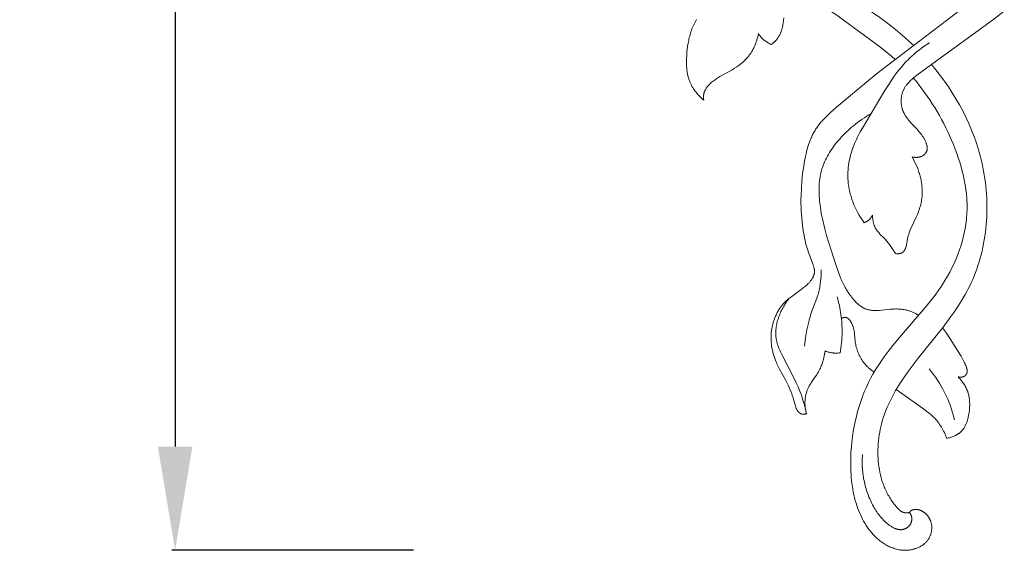
# Model space of a CAD drawing. Units: millimetres. Extents: x 4242 to 6242, y 1458 to 3458.
# Drawn here: x 5099 to 5241, y 2160 to 2237 of the extents above; entities that cross this region are included whole.
import ezdxf

# ---------------------------------------------------------------- set-up
doc = ezdxf.new("R2010")
doc.units = ezdxf.units.MM
doc.header["$MEASUREMENT"] = 0
doc.layers.get('0').update_dxf_attribs({"color": 163, "lineweight": 5})
doc.layers.add('Poliuretan_Stavros', color=161, linetype='Continuous', lineweight=5)
doc.styles.add('Arial', font='arial.ttf')
doc.dimstyles.new('Default', dxfattribs={"dimtxt": 10, "dimasz": 7, "dimexe": 0.5, "dimexo": 0.5, "dimgap": 0.25, "dimtad": 1, "dimtoh": 1, "dimdec": 0, "dimzin": 1, "dimdsep": 46, "dimtxsty": 'Arial', "dimcen": 0.5, "dimazin": 0, "dimtfac": 1, "dimtdec": 4, "dimtix": 1, "dimtmove": 1, "dimatfit": 3, "dimfxl": 1, "dimtolj": 1, "dimtzin": 1, "dimarcsym": 0})

# ---------------------------------------------------------------- blocks, each defined once
blk = doc.blocks.new('*D3')
at = {"color": 0, "lineweight": -2, "transparency": 16777216}
for p, q in [((5155.79, 2756.29), (5120.79, 2756.29)), ((5121.29, 2741.29), (5121.29, 2175.27)), ((5155.79, 2160.27), (5120.79, 2160.27))]:
    blk.add_line(p, q, dxfattribs=at)
at = {"color": 0, "transparency": 16777216}
for points in [[(5118.79, 2741.29), (5123.79, 2741.29), (5121.29, 2756.29)], [(5118.79, 2175.27), (5123.79, 2175.27), (5121.29, 2160.27)]]:
    blk.add_solid(points, dxfattribs=at)
at = {"layer": 'Defpoints', "color": 0, "transparency": 16777216}
for p in [(5156.29, 2756.29), (5121.29, 2160.27), (5156.29, 2160.27)]:
    blk.add_point(p, dxfattribs=at)
at = {"color": 0, "transparency": 16777216, "insert": (5108.63, 2458.28), "char_height": 15, "attachment_point": 5, "rotation": 90, "style": 'Arial'}
blk.add_mtext('\\A1;596', dxfattribs=at)
blk = doc.blocks.new('NPU.VRS_004_139_596')
at = {"layer": 'Poliuretan_Stavros'}
for points in [[(-36.69, -190.33), (-35.26, -192.72), (-33.77, -195.08), (-28.49, -202.98), (-27.37, -204.57), (-26.21, -206.13), (-25.61, -206.89), (-25, -207.64), (-24.38, -208.38), (-23.74, -209.11), (-23.09, -209.81), (-22.42, -210.5), (-21.73, -211.17), (-21.02, -211.81), (-20.52, -212.24), (-20.01, -212.66), (-18.97, -213.48), (-17.9, -214.26), (-8.33, -220.79), (-2.15, -225.31), (-1.08, -226.16), (-0.56, -226.6), (-0.04, -227.04)], [(2.38, -241.12), (2.42, -241.13), (2.47, -241.14), (2.52, -241.15), (2.57, -241.16), (2.62, -241.17), (2.67, -241.17), (2.72, -241.18), (2.76, -241.18), (2.81, -241.19), (2.86, -241.19), (2.91, -241.19), (2.96, -241.19), (3.01, -241.19), (3.07, -241.19), (3.12, -241.19), (3.17, -241.18), (3.21, -241.18), (3.26, -241.17), (3.31, -241.16), (3.36, -241.16), (3.41, -241.15), (3.46, -241.13), (3.51, -241.12), (3.56, -241.11), (3.6, -241.09), (3.65, -241.08), (3.7, -241.06), (3.74, -241.04), (3.79, -241.02), (3.83, -241), (3.88, -240.97), (3.92, -240.95), (3.97, -240.92), (4.01, -240.89), (4.05, -240.86), (4.09, -240.83), (4.13, -240.8), (4.17, -240.76), (4.19, -240.74), (4.21, -240.73), (4.23, -240.71), (4.25, -240.69), (4.27, -240.67), (4.28, -240.65), (4.3, -240.63), (4.32, -240.61), (4.33, -240.59), (4.35, -240.57), (4.36, -240.55), (4.38, -240.53), (4.39, -240.51), (4.41, -240.49), (4.42, -240.47), (4.43, -240.44), (4.44, -240.42), (4.46, -240.4), (4.47, -240.38), (4.48, -240.36), (4.49, -240.33), (4.5, -240.31), (4.51, -240.28), (4.52, -240.25), (4.53, -240.23), (4.53, -240.2), (4.54, -240.18), (4.55, -240.15), (4.55, -240.12), (4.56, -240.1), (4.56, -240.07), (4.57, -240.04), (4.57, -240.01), (4.57, -239.99), (4.58, -239.96), (4.58, -239.93), (4.58, -239.9), (4.58, -239.87), (4.58, -239.85), (4.58, -239.82), (4.58, -239.79), (4.58, -239.76), (4.57, -239.71), (4.57, -239.65), (4.56, -239.59), (4.55, -239.53), (4.54, -239.47), (4.52, -239.42), (4.51, -239.36), (4.49, -239.3), (4.47, -239.24), (4.45, -239.18), (4.43, -239.13), (4.41, -239.07), (4.39, -239.01), (4.34, -238.9), (4.29, -238.78), (4.23, -238.67), (4.18, -238.57), (4.13, -238.48), (4.08, -238.39), (4.02, -238.3), (3.97, -238.22), (3.86, -238.05), (3.75, -237.89), (3.63, -237.74), (3.51, -237.59), (3.39, -237.44), (3.26, -237.3), (3.01, -237.02), (2.23, -236.19), (2.05, -235.99), (1.88, -235.79), (1.8, -235.68), (1.71, -235.58), (1.64, -235.47), (1.56, -235.36), (1.48, -235.25), (1.41, -235.14), (1.34, -235.03), (1.28, -234.91), (1.22, -234.8), (1.16, -234.68), (1.13, -234.61), (1.1, -234.55), (1.08, -234.49), (1.05, -234.43), (1.02, -234.34), (0.99, -234.24), (0.96, -234.15), (0.94, -234.06), (0.91, -233.96), (0.89, -233.86), (0.87, -233.77), (0.86, -233.67), (0.84, -233.57), (0.83, -233.47), (0.82, -233.37), (0.81, -233.27), (0.81, -233.17), (0.81, -233.07), (0.81, -232.97), (0.81, -232.87), (0.82, -232.77), (0.82, -232.67), (0.83, -232.57), (0.85, -232.47), (0.86, -232.38), (0.88, -232.28), (0.9, -232.18), (0.92, -232.09), (0.94, -231.99), (0.97, -231.9), (1, -231.8), (1.03, -231.71), (1.07, -231.62), (1.1, -231.53), (1.14, -231.44), (1.18, -231.35), (1.22, -231.27), (1.27, -231.19), (1.31, -231.11), (1.36, -231.03), (1.41, -230.95), (1.47, -230.87), (1.52, -230.8), (1.58, -230.72), (1.64, -230.65), (1.69, -230.58), (1.76, -230.51), (1.82, -230.44), (1.95, -230.3), (2.08, -230.17), (2.22, -230.04), (2.36, -229.91), (2.51, -229.78), (2.66, -229.66), (3.27, -229.18), (14.02, -221.37), (15.74, -220.03)], [(2.62, -225.03), (1.98, -224.43), (1.33, -223.84), (0.67, -223.26), (0, -222.7), (-1.13, -221.82), (-2.27, -220.97), (-9.3, -216.14), (-10.3, -215.4), (-11.29, -214.64), (-13.23, -213.08), (-15.12, -211.45), (-16.97, -209.77), (-18.77, -208.04), (-20.54, -206.27), (-23.99, -202.65)], [(-17.98, -224.87), (-17.84, -224.76), (-17.7, -224.64), (-17.63, -224.58), (-17.56, -224.52), (-17.5, -224.45), (-17.44, -224.39), (-17.37, -224.33), (-17.31, -224.26), (-17.25, -224.19), (-17.19, -224.12), (-17.14, -224.05), (-17.08, -223.98), (-17.03, -223.91), (-16.98, -223.84), (-16.93, -223.76), (-16.88, -223.68), (-16.84, -223.61), (-16.79, -223.53), (-16.75, -223.45), (-16.71, -223.37), (-16.68, -223.28), (-16.64, -223.2), (-16.61, -223.12), (-16.57, -223.03), (-16.54, -222.95), (-16.51, -222.86), (-16.46, -222.68), (-16.41, -222.51), (-16.37, -222.33), (-16.33, -222.15), (-16.3, -221.96), (-16.26, -221.78), (-16.21, -221.41), (-16.17, -221.03)], [(12.44, -217.49), (-2.75, -229.13), (-5.68, -231.5), (-8.57, -233.95), (-9.4, -234.69), (-9.8, -235.07), (-10.19, -235.45), (-10.38, -235.65), (-10.57, -235.85), (-10.75, -236.06), (-10.93, -236.26), (-11.1, -236.47), (-11.26, -236.69), (-11.42, -236.91), (-11.57, -237.13), (-11.66, -237.28), (-11.75, -237.43), (-11.83, -237.58), (-11.91, -237.73), (-11.99, -237.88), (-12.07, -238.04), (-12.14, -238.2), (-12.21, -238.35), (-12.35, -238.68), (-12.47, -239), (-12.59, -239.33), (-12.69, -239.67), (-12.79, -240.01), (-12.88, -240.35), (-12.96, -240.7), (-13.04, -241.05), (-13.18, -241.75), (-13.29, -242.45), (-13.45, -243.53), (-13.56, -244.61), (-13.64, -245.69), (-13.69, -246.76), (-13.7, -247.3), (-13.7, -247.83), (-13.68, -248.37), (-13.66, -248.9), (-13.63, -249.44), (-13.59, -249.97), (-13.54, -250.51), (-13.48, -251.04), (-13.37, -251.76), (-13.25, -252.47), (-13.18, -252.83), (-13.1, -253.18), (-13.02, -253.53), (-12.93, -253.87), (-12.84, -254.17), (-12.75, -254.47), (-12.55, -255.06), (-11.97, -256.63), (-11.9, -256.82), (-11.88, -256.91), (-11.85, -257.01), (-11.82, -257.1), (-11.8, -257.19), (-11.78, -257.28), (-11.77, -257.33), (-11.77, -257.38), (-11.76, -257.42), (-11.75, -257.47), (-11.75, -257.51), (-11.75, -257.56), (-11.74, -257.6), (-11.74, -257.65), (-11.74, -257.69), (-11.74, -257.74), (-11.75, -257.78), (-11.75, -257.83), (-11.75, -257.88), (-11.76, -257.92), (-11.77, -257.97), (-11.78, -258.02), (-11.79, -258.06), (-11.8, -258.11), (-11.81, -258.15), (-11.82, -258.2), (-11.84, -258.24), (-11.85, -258.29), (-11.87, -258.33), (-11.89, -258.38), (-11.91, -258.42), (-11.93, -258.46), (-11.95, -258.51), (-11.97, -258.55), (-11.99, -258.59), (-12.01, -258.64), (-12.04, -258.68), (-12.06, -258.72), (-12.12, -258.81), (-12.18, -258.89), (-12.24, -258.97), (-12.3, -259.05), (-12.36, -259.14), (-12.43, -259.22), (-12.5, -259.29), (-12.58, -259.37), (-12.65, -259.45), (-12.81, -259.6), (-12.97, -259.75), (-13.14, -259.89), (-13.31, -260.03), (-13.65, -260.3), (-15.23, -261.43), (-15.38, -261.55), (-15.52, -261.66), (-15.66, -261.78), (-15.8, -261.9), (-15.94, -262.03), (-16.07, -262.16), (-16.16, -262.26), (-16.25, -262.36), (-16.34, -262.46), (-16.43, -262.57), (-16.51, -262.67), (-16.6, -262.78), (-16.68, -262.9), (-16.76, -263.01), (-16.83, -263.13), (-16.91, -263.25), (-16.98, -263.37), (-17.05, -263.49), (-17.12, -263.61), (-17.18, -263.74), (-17.25, -263.87), (-17.31, -264), (-17.36, -264.13), (-17.42, -264.26), (-17.48, -264.39), (-17.53, -264.52), (-17.58, -264.66), (-17.62, -264.8), (-17.67, -264.93), (-17.71, -265.07), (-17.75, -265.21), (-17.78, -265.35), (-17.82, -265.49), (-17.85, -265.63), (-17.88, -265.77), (-17.91, -265.91), (-17.93, -266.05), (-17.95, -266.19), (-17.97, -266.33), (-17.99, -266.48), (-18, -266.62), (-18.01, -266.76), (-18.02, -266.91), (-18.02, -267.05), (-18.03, -267.19), (-18.03, -267.33), (-18.02, -267.62), (-18, -267.9), (-17.98, -268.18), (-17.94, -268.47), (-17.9, -268.74), (-17.84, -269.02), (-17.78, -269.3), (-17.71, -269.57), (-17.63, -269.84), (-17.54, -270.11), (-17.45, -270.38), (-17.35, -270.64), (-17.26, -270.84), (-17.17, -271.04), (-16.98, -271.43), (-16.78, -271.82), (-15.93, -273.37), (-15.73, -273.76), (-15.56, -274.11), (-15.39, -274.48), (-15.24, -274.84), (-15.09, -275.21), (-14.95, -275.58), (-14.83, -275.96), (-14.71, -276.34), (-14.5, -277.12), (-14.46, -277.25), (-14.44, -277.32), (-14.42, -277.38), (-14.39, -277.44), (-14.37, -277.51), (-14.34, -277.57), (-14.31, -277.63), (-14.29, -277.66), (-14.28, -277.69), (-14.26, -277.72), (-14.24, -277.75), (-14.22, -277.79), (-14.19, -277.83), (-14.16, -277.87), (-14.13, -277.91), (-14.1, -277.95), (-14.07, -277.98), (-14.06, -278), (-14.04, -278.02), (-14.02, -278.03), (-14.01, -278.05), (-13.99, -278.07), (-13.97, -278.08), (-13.96, -278.1), (-13.94, -278.11), (-13.92, -278.13), (-13.9, -278.14), (-13.88, -278.16), (-13.86, -278.17), (-13.84, -278.18), (-13.82, -278.19), (-13.8, -278.21), (-13.78, -278.22), (-13.76, -278.23), (-13.74, -278.24), (-13.72, -278.25), (-13.7, -278.26), (-13.68, -278.27), (-13.65, -278.28), (-13.63, -278.29), (-13.6, -278.29), (-13.58, -278.3), (-13.55, -278.31), (-13.53, -278.31), (-13.5, -278.32), (-13.48, -278.32), (-13.45, -278.33), (-13.43, -278.33), (-13.4, -278.33), (-13.37, -278.33), (-13.35, -278.34), (-13.32, -278.34), (-13.29, -278.34), (-13.27, -278.34), (-13.24, -278.34), (-13.21, -278.33), (-13.19, -278.33), (-13.16, -278.33), (-13.13, -278.33), (-13.11, -278.32), (-13.08, -278.32), (-13.03, -278.31), (-12.98, -278.3), (-12.93, -278.29), (-12.88, -278.27)], [(-28.8, -221.27), (-28.91, -221.45), (-29.01, -221.64), (-29.11, -221.83), (-29.21, -222.03), (-29.3, -222.22), (-29.39, -222.42), (-29.47, -222.62), (-29.54, -222.82), (-29.62, -223.02), (-29.68, -223.22), (-29.74, -223.43), (-29.8, -223.64), (-29.86, -223.84), (-29.91, -224.05), (-29.95, -224.27), (-30.03, -224.69), (-30.1, -225.12), (-30.15, -225.55), (-30.2, -225.99), (-30.24, -226.56), (-30.25, -226.84), (-30.26, -227.12), (-30.27, -227.4), (-30.27, -227.68), (-30.25, -227.97), (-30.24, -228.24), (-30.21, -228.52), (-30.17, -228.8), (-30.15, -228.93), (-30.13, -229.07), (-30.1, -229.21), (-30.07, -229.34), (-30.04, -229.47), (-30.01, -229.61), (-29.97, -229.74), (-29.93, -229.87), (-29.89, -230), (-29.84, -230.13), (-29.79, -230.26), (-29.74, -230.38), (-29.7, -230.47), (-29.65, -230.56), (-29.61, -230.66), (-29.56, -230.75), (-29.47, -230.92), (-29.36, -231.1), (-29.25, -231.27), (-29.14, -231.44), (-29.02, -231.6), (-28.89, -231.76), (-28.76, -231.92), (-28.63, -232.08), (-28.49, -232.23), (-28.35, -232.38), (-28.21, -232.52), (-28.06, -232.66), (-27.91, -232.8), (-27.76, -232.93)], [(-27.76, -232.93), (-27.77, -232.84), (-27.79, -232.74), (-27.8, -232.64), (-27.8, -232.59), (-27.8, -232.54), (-27.8, -232.49), (-27.81, -232.44), (-27.81, -232.39), (-27.8, -232.34), (-27.8, -232.29), (-27.8, -232.24), (-27.79, -232.19), (-27.79, -232.14), (-27.78, -232.1), (-27.78, -232.06), (-27.77, -232.02), (-27.76, -231.99), (-27.75, -231.95), (-27.74, -231.91), (-27.73, -231.87), (-27.72, -231.83), (-27.71, -231.8), (-27.7, -231.76), (-27.68, -231.72), (-27.67, -231.68), (-27.65, -231.65), (-27.64, -231.61), (-27.61, -231.54), (-27.57, -231.47), (-27.53, -231.4), (-27.49, -231.33), (-27.45, -231.26), (-27.41, -231.19), (-27.36, -231.12), (-27.31, -231.05), (-27.26, -230.99), (-27.21, -230.92), (-27.15, -230.86), (-27.1, -230.8), (-27.04, -230.74), (-26.98, -230.67), (-26.92, -230.61), (-26.8, -230.5), (-26.68, -230.38), (-26.55, -230.27), (-26.42, -230.17), (-26.28, -230.06), (-26.14, -229.96), (-26.01, -229.87), (-25.87, -229.77), (-25.73, -229.68), (-25.44, -229.51), (-23.67, -228.52), (-23.33, -228.31), (-22.99, -228.1), (-22.83, -227.98), (-22.66, -227.87), (-22.5, -227.75), (-22.35, -227.62), (-22.19, -227.5), (-22.04, -227.36), (-21.89, -227.23), (-21.75, -227.09), (-21.61, -226.95), (-21.48, -226.8), (-21.4, -226.71), (-21.32, -226.61), (-21.25, -226.52), (-21.18, -226.42), (-21.1, -226.32), (-21.03, -226.22), (-20.97, -226.12), (-20.9, -226.02), (-20.84, -225.91), (-20.77, -225.81), (-20.66, -225.59), (-20.54, -225.37), (-20.44, -225.15), (-20.34, -224.92), (-20.25, -224.69), (-20.17, -224.46), (-20.09, -224.23), (-20.02, -223.99), (-19.96, -223.76), (-19.9, -223.52), (-19.85, -223.28)], [(-19.85, -223.28), (-19.78, -223.4), (-19.7, -223.51), (-19.62, -223.62), (-19.54, -223.73), (-19.49, -223.78), (-19.45, -223.83), (-19.4, -223.88), (-19.36, -223.93), (-19.31, -223.98), (-19.26, -224.03), (-19.22, -224.08), (-19.17, -224.12), (-19.1, -224.18), (-19.03, -224.24), (-18.97, -224.29), (-18.9, -224.35), (-18.82, -224.4), (-18.75, -224.45), (-18.68, -224.5), (-18.6, -224.55), (-18.53, -224.59), (-18.45, -224.64), (-18.38, -224.68), (-18.3, -224.72), (-18.22, -224.76), (-18.14, -224.8), (-18.06, -224.83), (-17.98, -224.87)], [(4.89, -224.63), (4.14, -225.13), (3.77, -225.4), (3.4, -225.67), (3.05, -225.95), (2.69, -226.24), (2.35, -226.54), (2.02, -226.85), (1.8, -227.06), (1.59, -227.27), (1.39, -227.49), (1.18, -227.72), (0.79, -228.17), (0.41, -228.64), (0.05, -229.12), (-0.31, -229.61), (-0.65, -230.12), (-0.99, -230.63), (-1.63, -231.66), (-4.8, -236.97), (-5.11, -237.51), (-5.4, -238.06), (-5.54, -238.34), (-5.67, -238.62), (-5.8, -238.9), (-5.93, -239.19), (-6.05, -239.49), (-6.17, -239.8), (-6.27, -240.11), (-6.37, -240.42), (-6.47, -240.74), (-6.55, -241.06), (-6.63, -241.38), (-6.7, -241.7), (-6.76, -242.02), (-6.8, -242.35), (-6.84, -242.67), (-6.87, -243), (-6.9, -243.33), (-6.9, -243.66), (-6.9, -243.98), (-6.89, -244.31), (-6.88, -244.52), (-6.86, -244.74), (-6.84, -244.95), (-6.81, -245.16), (-6.78, -245.37), (-6.75, -245.58), (-6.71, -245.79), (-6.66, -246), (-6.61, -246.2), (-6.56, -246.41), (-6.51, -246.62), (-6.45, -246.82), (-6.39, -247.03), (-6.32, -247.23), (-6.17, -247.64), (-6.02, -248.03), (-5.84, -248.43), (-5.66, -248.81), (-5.46, -249.19), (-5.26, -249.57), (-5.04, -249.93), (-4.81, -250.29), (-4.57, -250.64)], [(2.01, -292.55), (1.96, -292.56), (1.91, -292.57), (1.86, -292.58), (1.81, -292.59), (1.76, -292.59), (1.7, -292.6), (1.65, -292.6), (1.6, -292.6), (1.55, -292.6), (1.5, -292.6), (1.45, -292.6), (1.4, -292.59), (1.37, -292.59), (1.35, -292.58), (1.32, -292.58), (1.3, -292.58), (1.27, -292.57), (1.25, -292.57), (1.22, -292.56), (1.2, -292.55), (1.16, -292.54), (1.13, -292.53), (1.09, -292.52), (1.05, -292.5), (1.02, -292.49), (0.98, -292.47), (0.95, -292.45), (0.92, -292.44), (0.88, -292.42), (0.85, -292.4), (0.82, -292.38), (0.78, -292.35), (0.75, -292.33), (0.72, -292.31), (0.69, -292.29), (0.66, -292.26), (0.59, -292.21), (0.53, -292.16), (0.47, -292.1), (0.42, -292.04), (0.36, -291.99), (0.3, -291.93), (0.19, -291.8), (0.06, -291.65), (-0.08, -291.49), (-0.21, -291.33), (-0.33, -291.17), (-0.45, -291), (-0.57, -290.83), (-0.68, -290.67), (-0.79, -290.49), (-0.9, -290.32), (-1, -290.14), (-1.1, -289.97), (-1.2, -289.79), (-1.29, -289.61), (-1.38, -289.42), (-1.47, -289.24), (-1.55, -289.05), (-1.63, -288.87), (-1.7, -288.68), (-1.77, -288.49), (-1.84, -288.29), (-1.97, -287.91), (-2.09, -287.51), (-2.19, -287.12), (-2.28, -286.72), (-2.35, -286.31), (-2.42, -285.9), (-2.47, -285.49), (-2.51, -285.08), (-2.54, -284.67), (-2.56, -284.25), (-2.56, -283.84), (-2.56, -283.42), (-2.54, -283.01), (-2.52, -282.59), (-2.48, -282.18), (-2.43, -281.77), (-2.37, -281.36), (-2.3, -280.95), (-2.23, -280.55), (-2.14, -280.15), (-2.04, -279.75), (-1.94, -279.36), (-1.78, -278.84), (-1.6, -278.32), (-1.41, -277.81), (-1.2, -277.31), (-0.98, -276.82), (-0.75, -276.33), (-0.51, -275.85), (-0.25, -275.38), (0.01, -274.91), (0.29, -274.45), (0.58, -274), (0.87, -273.54), (1.48, -272.65), (2.11, -271.78), (3.28, -270.25), (6.87, -265.73), (8.01, -264.2), (8.56, -263.42), (9.09, -262.63), (9.59, -261.83), (10.07, -261.01), (10.3, -260.6), (10.52, -260.18), (10.73, -259.76), (10.94, -259.33), (11.16, -258.84), (11.37, -258.35), (11.56, -257.84), (11.75, -257.34), (11.93, -256.82), (12.09, -256.31), (12.24, -255.78), (12.39, -255.26), (12.52, -254.73), (12.64, -254.19), (12.74, -253.65), (12.84, -253.11), (12.93, -252.57), (13, -252.02), (13.07, -251.47), (13.12, -250.92), (13.16, -250.37), (13.2, -249.82), (13.22, -249.26), (13.23, -248.71), (13.23, -248.15), (13.22, -247.6), (13.19, -247.04), (13.16, -246.48), (13.12, -245.93), (13.07, -245.37), (13, -244.82), (12.93, -244.27), (12.84, -243.72), (12.75, -243.17), (12.64, -242.63), (12.53, -242.08), (12.29, -241.09), (12.02, -240.11), (11.71, -239.14), (11.38, -238.19), (11.01, -237.24), (10.61, -236.31), (10.19, -235.39), (9.73, -234.48), (9.25, -233.59), (8.74, -232.71), (8.21, -231.84), (7.65, -231), (7.07, -230.16), (6.46, -229.35), (5.83, -228.55), (5.19, -227.77)], [(2.58, -229.72), (3.01, -230.23), (3.42, -230.74), (3.82, -231.26), (4.21, -231.79), (4.59, -232.32), (4.96, -232.87), (5.32, -233.43), (5.67, -233.99), (6.01, -234.56), (6.34, -235.13), (6.66, -235.72), (6.97, -236.31), (7.27, -236.9), (7.56, -237.5), (8.1, -238.72), (8.36, -239.35), (8.61, -239.98), (8.85, -240.61), (9.07, -241.25), (9.28, -241.9), (9.47, -242.54), (9.65, -243.19), (9.81, -243.85), (9.95, -244.5), (10.07, -245.16), (10.17, -245.82), (10.25, -246.48), (10.3, -247.14), (10.32, -247.47), (10.34, -247.8), (10.35, -248.13), (10.35, -248.47), (10.34, -248.8), (10.33, -249.13), (10.31, -249.47), (10.29, -249.82), (10.25, -250.16), (10.21, -250.5), (10.17, -250.85), (10.11, -251.19), (10.05, -251.53), (9.99, -251.87), (9.92, -252.21), (9.84, -252.55), (9.67, -253.23), (9.47, -253.9), (9.25, -254.56), (9.01, -255.22), (8.75, -255.87), (8.46, -256.52), (8.16, -257.15), (7.84, -257.78), (7.51, -258.39), (7.15, -258.99), (6.78, -259.58), (6.53, -259.97), (6.26, -260.36), (5.72, -261.11), (5.16, -261.85), (4.57, -262.58), (0.57, -267.22), (-0.2, -268.15), (-0.94, -269.09), (-1.66, -270.05), (-2.01, -270.54), (-2.35, -271.03), (-2.67, -271.54), (-2.99, -272.04), (-3.29, -272.56), (-3.58, -273.08), (-3.92, -273.74), (-4.23, -274.41), (-4.53, -275.09), (-4.8, -275.79), (-5.05, -276.49), (-5.28, -277.2), (-5.49, -277.92), (-5.68, -278.64), (-5.85, -279.37), (-6, -280.11), (-6.13, -280.85), (-6.24, -281.59), (-6.33, -282.34), (-6.4, -283.08), (-6.46, -283.83), (-6.49, -284.58), (-6.5, -285.42), (-6.49, -286.26), (-6.47, -286.68), (-6.45, -287.09), (-6.41, -287.51), (-6.37, -287.92), (-6.32, -288.34), (-6.26, -288.75), (-6.2, -289.16), (-6.12, -289.57), (-6.03, -289.98), (-5.94, -290.39), (-5.83, -290.79), (-5.71, -291.19), (-5.6, -291.53), (-5.49, -291.86), (-5.36, -292.2), (-5.23, -292.53), (-5.09, -292.85), (-4.94, -293.17), (-4.78, -293.49), (-4.62, -293.8), (-4.44, -294.11), (-4.25, -294.41), (-4.06, -294.7), (-3.96, -294.85), (-3.85, -294.99), (-3.75, -295.13), (-3.64, -295.27), (-3.53, -295.4), (-3.41, -295.54), (-3.3, -295.67), (-3.18, -295.8), (-3.06, -295.92), (-2.93, -296.05), (-2.81, -296.17), (-2.68, -296.29), (-2.54, -296.41), (-2.41, -296.52), (-2.27, -296.64), (-2.13, -296.75), (-1.99, -296.85), (-1.84, -296.95), (-1.69, -297.05), (-1.54, -297.14), (-1.39, -297.23), (-1.23, -297.32), (-1.08, -297.4), (-0.92, -297.48), (-0.76, -297.55), (-0.59, -297.62), (-0.42, -297.68), (-0.24, -297.74), (-0.06, -297.8), (0.12, -297.85), (0.3, -297.89), (0.48, -297.93), (0.57, -297.94), (0.67, -297.96), (0.76, -297.97), (0.85, -297.98), (0.94, -297.99), (1.04, -298), (1.13, -298), (1.22, -298.01), (1.32, -298.01), (1.41, -298.01), (1.5, -298.01), (1.6, -298.01), (1.69, -298), (1.79, -298), (1.88, -297.99), (1.97, -297.98), (2.07, -297.96), (2.16, -297.95), (2.25, -297.93), (2.35, -297.92), (2.44, -297.9), (2.53, -297.87), (2.62, -297.85), (2.71, -297.82), (2.81, -297.8), (2.9, -297.77), (2.99, -297.73), (3.08, -297.7), (3.16, -297.66), (3.25, -297.63), (3.34, -297.59), (3.42, -297.54), (3.51, -297.5), (3.59, -297.46), (3.67, -297.41), (3.76, -297.36), (3.84, -297.31), (3.91, -297.25), (3.99, -297.2), (4.07, -297.14), (4.14, -297.08), (4.21, -297.02), (4.28, -296.96), (4.35, -296.89), (4.41, -296.83), (4.48, -296.76), (4.54, -296.69), (4.6, -296.62), (4.65, -296.54), (4.71, -296.47), (4.76, -296.39), (4.81, -296.31), (4.85, -296.24), (4.89, -296.17), (4.93, -296.09), (4.97, -296.02), (5, -295.94), (5.03, -295.86), (5.06, -295.79), (5.09, -295.71), (5.11, -295.63), (5.13, -295.54), (5.15, -295.46), (5.17, -295.38), (5.19, -295.3), (5.2, -295.22), (5.21, -295.13), (5.22, -295.05), (5.23, -294.96), (5.24, -294.88), (5.24, -294.8), (5.24, -294.71), (5.24, -294.63), (5.23, -294.54), (5.23, -294.46), (5.22, -294.38), (5.2, -294.29), (5.19, -294.21), (5.17, -294.13), (5.16, -294.05), (5.13, -293.97), (5.11, -293.89), (5.08, -293.81), (5.05, -293.73), (5.03, -293.68), (5.01, -293.62), (4.98, -293.56), (4.96, -293.51), (4.93, -293.46), (4.9, -293.4), (4.87, -293.35), (4.84, -293.3), (4.81, -293.25), (4.77, -293.2), (4.74, -293.15), (4.7, -293.1), (4.67, -293.05), (4.63, -293), (4.59, -292.96), (4.55, -292.91), (4.51, -292.87), (4.47, -292.83), (4.42, -292.78), (4.38, -292.74), (4.34, -292.7), (4.29, -292.66), (4.24, -292.62), (4.2, -292.59), (4.15, -292.55), (4.1, -292.51), (4.05, -292.48), (4, -292.45), (3.95, -292.42), (3.9, -292.39), (3.85, -292.36), (3.8, -292.33), (3.74, -292.3), (3.69, -292.28), (3.64, -292.26), (3.59, -292.24), (3.54, -292.21), (3.48, -292.2), (3.43, -292.18), (3.38, -292.16), (3.32, -292.15), (3.27, -292.14), (3.21, -292.13), (3.16, -292.12), (3.1, -292.11), (3.04, -292.1), (2.99, -292.1), (2.93, -292.1), (2.89, -292.1), (2.84, -292.1), (2.8, -292.1), (2.76, -292.1), (2.71, -292.11), (2.67, -292.11), (2.63, -292.12), (2.61, -292.13), (2.59, -292.13), (2.57, -292.14), (2.55, -292.14), (2.53, -292.15), (2.51, -292.15), (2.49, -292.16), (2.47, -292.17), (2.45, -292.17), (2.43, -292.18), (2.41, -292.19), (2.39, -292.2), (2.37, -292.21), (2.35, -292.22), (2.33, -292.23), (2.32, -292.24), (2.3, -292.25), (2.28, -292.26), (2.26, -292.28), (2.24, -292.29), (2.22, -292.31), (2.2, -292.32), (2.18, -292.34), (2.16, -292.36), (2.15, -292.37), (2.13, -292.39), (2.11, -292.41), (2.1, -292.43), (2.08, -292.45), (2.06, -292.47), (2.05, -292.49), (2.04, -292.51), (2.02, -292.53), (2.01, -292.55)], [(3.34, -264.04), (3.13, -263.91), (3.02, -263.85), (2.91, -263.79), (2.79, -263.73), (2.68, -263.68), (2.57, -263.62), (2.45, -263.57), (2.34, -263.52), (2.22, -263.48), (2.1, -263.43), (1.99, -263.39), (1.87, -263.35), (1.75, -263.32), (1.63, -263.28), (1.51, -263.26), (1.35, -263.22), (1.18, -263.19), (1.02, -263.17), (0.86, -263.15), (0.69, -263.13), (0.52, -263.12), (0.36, -263.12), (0.19, -263.11), (0.02, -263.11), (-0.15, -263.12), (-0.48, -263.13), (-0.83, -263.16), (-2.37, -263.31), (-2.57, -263.32), (-2.77, -263.33), (-2.97, -263.33), (-3.16, -263.33), (-3.26, -263.33), (-3.35, -263.32), (-3.45, -263.31), (-3.54, -263.3), (-3.64, -263.29), (-3.73, -263.27), (-3.82, -263.26), (-3.92, -263.24), (-4.01, -263.21), (-4.1, -263.19), (-4.19, -263.16), (-4.28, -263.13), (-4.34, -263.1), (-4.4, -263.08), (-4.47, -263.05), (-4.53, -263.02), (-4.6, -262.99), (-4.66, -262.96), (-4.72, -262.92), (-4.78, -262.89), (-4.84, -262.85), (-4.9, -262.81), (-4.96, -262.77), (-5.02, -262.73), (-5.14, -262.65), (-5.25, -262.56), (-5.37, -262.47), (-5.48, -262.37), (-5.59, -262.27), (-5.69, -262.17), (-5.8, -262.06), (-5.9, -261.95), (-6, -261.84), (-6.1, -261.73), (-6.24, -261.57), (-6.37, -261.4), (-6.5, -261.23), (-6.63, -261.06), (-6.75, -260.89), (-6.87, -260.71), (-6.98, -260.53), (-7.09, -260.35), (-7.2, -260.17), (-7.3, -259.99), (-7.5, -259.61), (-7.69, -259.23), (-7.86, -258.85), (-8.02, -258.46), (-8.18, -258.07), (-8.47, -257.27), (-9, -255.66), (-9.98, -252.51), (-10.2, -251.71), (-10.4, -250.91), (-10.59, -250.1), (-10.75, -249.28), (-10.88, -248.45), (-10.94, -248.03), (-10.99, -247.61), (-11.03, -247.19), (-11.06, -246.77), (-11.08, -246.35), (-11.08, -245.93), (-11.07, -245.51), (-11.05, -245.09), (-11.04, -244.88), (-11.02, -244.68), (-11, -244.47), (-10.97, -244.27), (-10.94, -244.06), (-10.9, -243.86), (-10.86, -243.66), (-10.82, -243.45), (-10.77, -243.25), (-10.72, -243.05), (-10.66, -242.86), (-10.6, -242.66), (-10.5, -242.38), (-10.39, -242.1), (-10.27, -241.82), (-10.15, -241.55), (-10.01, -241.28), (-9.87, -241.01), (-9.72, -240.75), (-9.56, -240.49), (-9.4, -240.23), (-9.23, -239.98), (-9.05, -239.73), (-8.87, -239.49), (-8.68, -239.25), (-8.49, -239.01), (-8.29, -238.78), (-8.09, -238.55), (-7.86, -238.29), (-7.62, -238.03), (-7.38, -237.79), (-7.13, -237.54), (-6.88, -237.3), (-6.63, -237.07), (-6.37, -236.84), (-6.1, -236.62), (-5.8, -236.37), (-5.49, -236.13), (-5.17, -235.9), (-4.84, -235.67), (-4.52, -235.45), (-4.18, -235.23), (-3.85, -235.03), (-3.51, -234.83)], [(0, -255.1), (0.06, -255.11), (0.13, -255.12), (0.19, -255.12), (0.22, -255.12), (0.26, -255.12), (0.29, -255.12), (0.32, -255.12), (0.36, -255.12), (0.39, -255.12), (0.42, -255.12), (0.45, -255.12), (0.49, -255.12), (0.52, -255.11), (0.55, -255.11), (0.59, -255.1), (0.62, -255.1), (0.65, -255.09), (0.68, -255.08), (0.71, -255.07), (0.74, -255.06), (0.77, -255.05), (0.8, -255.04), (0.83, -255.03), (0.86, -255.02), (0.89, -255.01), (0.92, -254.99), (0.95, -254.98), (0.96, -254.97), (0.97, -254.96), (0.99, -254.95), (1, -254.94), (1.01, -254.94), (1.02, -254.93), (1.05, -254.91), (1.07, -254.89), (1.09, -254.87), (1.11, -254.85), (1.13, -254.83), (1.16, -254.81), (1.18, -254.79), (1.19, -254.76), (1.21, -254.74), (1.23, -254.72), (1.25, -254.69), (1.27, -254.67), (1.28, -254.64), (1.3, -254.61), (1.32, -254.59), (1.33, -254.56), (1.35, -254.53), (1.36, -254.51), (1.38, -254.48), (1.4, -254.42), (1.43, -254.36), (1.45, -254.3), (1.47, -254.24), (1.49, -254.18), (1.51, -254.12), (1.54, -254.04), (1.56, -253.95), (1.58, -253.86), (1.6, -253.78), (1.63, -253.61), (1.74, -252.93), (1.77, -252.76), (1.79, -252.68), (1.81, -252.6), (1.83, -252.52), (1.85, -252.44), (1.9, -252.28), (1.95, -252.12), (2.01, -251.96), (2.08, -251.8), (2.21, -251.49), (3, -249.84), (3.17, -249.43), (3.25, -249.23), (3.33, -249.02), (3.4, -248.81), (3.47, -248.6), (3.53, -248.39), (3.59, -248.18), (3.64, -247.97), (3.69, -247.75), (3.73, -247.54), (3.77, -247.32), (3.8, -247.11), (3.83, -246.89), (3.84, -246.71), (3.85, -246.52), (3.86, -246.33), (3.86, -246.15), (3.86, -245.96), (3.85, -245.77), (3.84, -245.58), (3.82, -245.4), (3.8, -245.21), (3.78, -245.02), (3.75, -244.84), (3.72, -244.65), (3.68, -244.46), (3.64, -244.28), (3.6, -244.09), (3.55, -243.91), (3.5, -243.72), (3.45, -243.54), (3.39, -243.36), (3.33, -243.18), (3.26, -243), (3.2, -242.82), (3.06, -242.46), (2.9, -242.12), (2.74, -241.78), (2.56, -241.44), (2.38, -241.12)], [(-4.57, -250.64), (-4.51, -250.62), (-4.44, -250.59), (-4.37, -250.56), (-4.31, -250.53), (-4.27, -250.52), (-4.24, -250.5), (-4.21, -250.48), (-4.18, -250.47), (-4.15, -250.45), (-4.12, -250.43), (-4.09, -250.41), (-4.06, -250.39), (-4.03, -250.37), (-4, -250.35), (-3.97, -250.33), (-3.94, -250.3), (-3.92, -250.28), (-3.89, -250.26), (-3.86, -250.24), (-3.84, -250.21), (-3.79, -250.16), (-3.74, -250.11), (-3.69, -250.06), (-3.64, -250.01), (-3.6, -249.95), (-3.56, -249.9), (-3.52, -249.84), (-3.48, -249.78), (-3.44, -249.72), (-3.4, -249.66), (-3.37, -249.6), (-3.34, -249.54)], [(-3.34, -249.54), (-3.34, -249.66), (-3.33, -249.78), (-3.32, -249.9), (-3.31, -250.02), (-3.3, -250.14), (-3.28, -250.27), (-3.26, -250.39), (-3.24, -250.51), (-3.21, -250.63), (-3.18, -250.74), (-3.15, -250.86), (-3.13, -250.92), (-3.11, -250.98), (-3.09, -251.03), (-3.07, -251.09), (-3.05, -251.14), (-3.02, -251.2), (-3, -251.25), (-2.97, -251.31), (-2.95, -251.36), (-2.92, -251.41), (-2.88, -251.47), (-2.85, -251.53), (-2.81, -251.59), (-2.78, -251.65), (-2.74, -251.7), (-2.7, -251.76), (-2.66, -251.81), (-2.62, -251.86), (-2.53, -251.97), (-2.44, -252.07), (-2.35, -252.18), (-2.26, -252.28), (-1.67, -252.87), (-1.48, -253.07), (-1.37, -253.19), (-1.27, -253.31), (-1.17, -253.43), (-1.07, -253.55), (-0.88, -253.8), (-0.7, -254.06), (0, -255.1)], [(-13.2, -268.5), (-13.05, -267.31), (-12.95, -266.72), (-12.85, -266.13), (-12.72, -265.55), (-12.58, -264.96), (-12.51, -264.68), (-12.43, -264.39), (-12.34, -264.1), (-12.25, -263.82), (-12.12, -263.44), (-11.41, -261.57), (-11.29, -261.19), (-11.23, -261), (-11.17, -260.81), (-11.12, -260.6), (-11.07, -260.39), (-11.03, -260.19), (-10.98, -259.98), (-10.95, -259.77), (-10.91, -259.56), (-10.86, -259.14), (-10.82, -258.71), (-10.79, -258.29), (-10.77, -257.86), (-10.76, -257.44)], [(-12.88, -278.27), (-13.08, -277.42), (-13.2, -276.99), (-13.32, -276.57), (-13.45, -276.15), (-13.58, -275.73), (-13.73, -275.32), (-13.89, -274.91), (-14.12, -274.35), (-14.37, -273.8), (-14.64, -273.25), (-16.48, -269.71), (-16.68, -269.3), (-16.77, -269.09), (-16.85, -268.88), (-16.94, -268.67), (-17.01, -268.46), (-17.08, -268.24), (-17.15, -268.03), (-17.17, -267.92), (-17.2, -267.81), (-17.23, -267.71), (-17.25, -267.6), (-17.27, -267.49), (-17.29, -267.38), (-17.3, -267.27), (-17.32, -267.16), (-17.33, -267.07), (-17.33, -266.98), (-17.34, -266.88), (-17.34, -266.79), (-17.35, -266.61), (-17.35, -266.42), (-17.34, -266.24), (-17.32, -266.05), (-17.3, -265.87), (-17.28, -265.68), (-17.25, -265.5), (-17.21, -265.31), (-17.17, -265.13), (-17.12, -264.94), (-17.07, -264.76), (-17.02, -264.57), (-16.96, -264.39), (-16.89, -264.21), (-16.82, -264.03), (-16.75, -263.85), (-16.67, -263.67), (-16.59, -263.5), (-16.51, -263.32), (-16.42, -263.15), (-16.33, -262.98), (-16.23, -262.81), (-16.14, -262.64), (-16.04, -262.48), (-15.93, -262.32), (-15.83, -262.16), (-15.72, -262), (-15.61, -261.85), (-15.5, -261.7), (-15.39, -261.55)], [(-8.03, -269.46), (-7.97, -269.1), (-7.91, -268.74), (-7.86, -268.38), (-7.82, -268.01), (-7.79, -267.65), (-7.77, -267.28), (-7.75, -266.91), (-7.74, -266.55), (-7.74, -266.22), (-7.75, -265.89), (-7.76, -265.56), (-7.78, -265.23), (-7.8, -264.9), (-7.83, -264.57), (-7.87, -264.24), (-7.91, -263.92), (-7.96, -263.59), (-8.01, -263.27), (-8.07, -262.94), (-8.14, -262.62), (-8.21, -262.3), (-8.29, -261.98), (-8.37, -261.66), (-8.46, -261.34)], [(-7.84, -264.51), (-7.78, -264.47), (-7.75, -264.46), (-7.72, -264.44), (-7.69, -264.43), (-7.66, -264.41), (-7.63, -264.4), (-7.6, -264.39), (-7.57, -264.38), (-7.54, -264.36), (-7.51, -264.36), (-7.48, -264.35), (-7.46, -264.34), (-7.45, -264.34), (-7.43, -264.34), (-7.42, -264.33), (-7.4, -264.33), (-7.39, -264.33), (-7.37, -264.33), (-7.36, -264.33), (-7.34, -264.32), (-7.33, -264.32), (-7.32, -264.32), (-7.31, -264.32), (-7.29, -264.32), (-7.28, -264.32), (-7.27, -264.32), (-7.26, -264.33), (-7.25, -264.33), (-7.23, -264.33), (-7.22, -264.33), (-7.21, -264.33), (-7.2, -264.33), (-7.19, -264.34), (-7.17, -264.34), (-7.16, -264.34), (-7.15, -264.34), (-7.14, -264.35), (-7.13, -264.35), (-7.12, -264.35), (-7.1, -264.36), (-7.09, -264.36), (-7.08, -264.37), (-7.07, -264.37), (-7.05, -264.38), (-7.02, -264.39), (-7, -264.4), (-6.98, -264.42), (-6.96, -264.43), (-6.94, -264.44), (-6.92, -264.46), (-6.89, -264.47), (-6.87, -264.49), (-6.85, -264.5), (-6.83, -264.52), (-6.81, -264.54), (-6.79, -264.56), (-6.77, -264.58), (-6.75, -264.6), (-6.73, -264.62), (-6.71, -264.64), (-6.69, -264.66), (-6.66, -264.7), (-6.62, -264.75), (-6.59, -264.8), (-6.55, -264.85), (-6.52, -264.9), (-6.49, -264.95), (-6.45, -265), (-6.42, -265.06), (-6.39, -265.12), (-6.37, -265.17), (-6.34, -265.23), (-6.29, -265.34), (-6.24, -265.46), (-6.19, -265.58), (-6.16, -265.66), (-6.14, -265.75), (-6.11, -265.83), (-6.09, -265.92), (-6.07, -266), (-6.05, -266.08), (-6.01, -266.24), (-5.98, -266.4), (-5.96, -266.56), (-5.94, -266.72), (-5.84, -267.78), (-5.83, -267.93), (-5.81, -268.08), (-5.77, -268.27), (-5.73, -268.46), (-5.69, -268.65), (-5.63, -268.84), (-5.58, -269.03), (-5.51, -269.22), (-5.44, -269.41), (-5.36, -269.6), (-5.27, -269.78), (-5.18, -269.96), (-5.09, -270.14), (-4.99, -270.31), (-4.88, -270.49), (-4.77, -270.65), (-4.65, -270.82), (-4.59, -270.9), (-4.52, -270.98), (-4.45, -271.07), (-4.37, -271.16), (-4.29, -271.25), (-4.21, -271.34), (-4.12, -271.42), (-4.04, -271.5), (-3.95, -271.59), (-3.86, -271.67), (-3.77, -271.74), (-3.68, -271.82), (-3.59, -271.9), (-3.5, -271.97), (-3.4, -272.04), (-3.3, -272.11), (-3.11, -272.24)], [(9.05, -272.94), (9.08, -272.95), (9.11, -272.95), (9.14, -272.96), (9.17, -272.96), (9.19, -272.97), (9.22, -272.97), (9.25, -272.97), (9.28, -272.98), (9.31, -272.98), (9.34, -272.98), (9.37, -272.98), (9.4, -272.98), (9.43, -272.98), (9.46, -272.98), (9.49, -272.98), (9.52, -272.98), (9.55, -272.98), (9.58, -272.97), (9.6, -272.97), (9.63, -272.96), (9.66, -272.96), (9.69, -272.95), (9.72, -272.95), (9.75, -272.94), (9.77, -272.93), (9.8, -272.92), (9.83, -272.91), (9.85, -272.9), (9.88, -272.89), (9.89, -272.88), (9.91, -272.87), (9.92, -272.87), (9.93, -272.86), (9.94, -272.85), (9.96, -272.84), (9.97, -272.83), (9.99, -272.82), (10.01, -272.81), (10.03, -272.79), (10.05, -272.78), (10.06, -272.76), (10.08, -272.75), (10.1, -272.73), (10.11, -272.72), (10.13, -272.7), (10.14, -272.68), (10.16, -272.67), (10.17, -272.65), (10.18, -272.63), (10.2, -272.61), (10.21, -272.6), (10.22, -272.58), (10.24, -272.56), (10.25, -272.54), (10.26, -272.52), (10.27, -272.5), (10.28, -272.48), (10.29, -272.46), (10.3, -272.44), (10.31, -272.42), (10.32, -272.4), (10.32, -272.38), (10.33, -272.36), (10.34, -272.34), (10.34, -272.32), (10.35, -272.29), (10.35, -272.27), (10.36, -272.25), (10.36, -272.22), (10.36, -272.19), (10.37, -272.17), (10.37, -272.14), (10.37, -272.12), (10.37, -272.09), (10.37, -272.06), (10.37, -272.04), (10.37, -272.01), (10.36, -271.98), (10.36, -271.96), (10.36, -271.93), (10.35, -271.91), (10.35, -271.88), (10.34, -271.85), (10.33, -271.8), (10.32, -271.75), (10.3, -271.69), (10.29, -271.64), (10.25, -271.54), (10.21, -271.43), (10.15, -271.27), (10.08, -271.12), (10.01, -270.97), (9.94, -270.81), (9.79, -270.52), (9.64, -270.23), (9.48, -269.94), (8.97, -269.1), (7.92, -267.44), (7.37, -266.63), (7.09, -266.23), (6.79, -265.83)], [(-12.88, -278.27), (-12.93, -278.11), (-12.97, -277.93), (-13.01, -277.76), (-13.04, -277.59), (-13.07, -277.41), (-13.09, -277.24), (-13.11, -277.06), (-13.12, -276.88), (-13.12, -276.75), (-13.12, -276.62), (-13.12, -276.49), (-13.11, -276.36), (-13.1, -276.23), (-13.09, -276.1), (-13.07, -275.97), (-13.05, -275.85), (-13.03, -275.72), (-13.01, -275.59), (-12.98, -275.46), (-12.94, -275.34), (-12.91, -275.22), (-12.87, -275.09), (-12.83, -274.97), (-12.78, -274.85), (-12.74, -274.75), (-12.7, -274.65), (-12.65, -274.55), (-12.6, -274.45), (-12.55, -274.35), (-12.5, -274.25), (-12.39, -274.06), (-12.27, -273.87), (-12.15, -273.69), (-11.4, -272.58), (-11.29, -272.39), (-11.17, -272.2), (-11.06, -272.01), (-11.01, -271.91), (-10.96, -271.81), (-10.89, -271.66), (-10.82, -271.5), (-10.75, -271.34), (-10.69, -271.18), (-10.64, -271.02), (-10.58, -270.86), (-10.53, -270.7), (-10.49, -270.53), (-10.4, -270.2), (-10.33, -269.87), (-10.2, -269.19)], [(-10.2, -269.19), (-10.09, -269.24), (-9.98, -269.28), (-9.86, -269.31), (-9.75, -269.35), (-9.63, -269.38), (-9.51, -269.4), (-9.4, -269.43), (-9.28, -269.45), (-9.2, -269.46), (-9.12, -269.47), (-9.05, -269.48), (-8.97, -269.49), (-8.89, -269.49), (-8.81, -269.5), (-8.73, -269.5), (-8.65, -269.5), (-8.58, -269.5), (-8.5, -269.5), (-8.34, -269.49), (-8.18, -269.48), (-8.03, -269.46)], [(8.53, -279.13), (8.4, -278.62), (8.26, -278.11), (8.1, -277.61), (7.93, -277.12), (7.74, -276.62), (7.54, -276.14), (7.33, -275.66), (7.1, -275.19), (6.86, -274.73), (6.61, -274.28), (6.34, -273.84), (6.07, -273.41), (5.78, -272.99), (5.48, -272.57), (5.17, -272.16), (4.85, -271.76)], [(7.42, -281.83), (7.55, -281.8), (7.68, -281.77), (7.81, -281.74), (7.94, -281.7), (8.06, -281.66), (8.19, -281.62), (8.32, -281.57), (8.44, -281.52), (8.56, -281.47), (8.68, -281.41), (8.74, -281.38), (8.8, -281.35), (8.86, -281.31), (8.91, -281.28), (8.97, -281.24), (9.03, -281.21), (9.08, -281.17), (9.13, -281.13), (9.19, -281.1), (9.24, -281.06), (9.29, -281.02), (9.34, -280.97), (9.38, -280.94), (9.42, -280.9), (9.46, -280.86), (9.5, -280.82), (9.54, -280.78), (9.58, -280.74), (9.62, -280.7), (9.65, -280.65), (9.69, -280.61), (9.73, -280.57), (9.76, -280.52), (9.79, -280.48), (9.86, -280.39), (9.92, -280.29), (9.98, -280.19), (10.04, -280.09), (10.09, -279.99), (10.14, -279.89), (10.19, -279.78), (10.24, -279.68), (10.28, -279.57), (10.32, -279.46), (10.36, -279.35), (10.4, -279.23), (10.43, -279.12), (10.47, -279.01), (10.5, -278.89), (10.52, -278.77), (10.57, -278.54), (10.62, -278.3), (10.65, -278.06), (10.68, -277.82), (10.7, -277.58), (10.72, -277.26), (10.73, -277.11), (10.73, -276.95), (10.73, -276.79), (10.72, -276.64), (10.72, -276.49), (10.7, -276.33), (10.69, -276.18), (10.67, -276.03), (10.65, -275.88), (10.62, -275.73), (10.59, -275.58), (10.55, -275.43), (10.51, -275.29), (10.46, -275.14), (10.44, -275.06), (10.41, -274.99), (10.35, -274.84), (10.28, -274.69), (10.21, -274.54), (10.14, -274.39), (10.06, -274.25), (9.97, -274.1), (9.89, -273.96), (9.79, -273.82), (9.7, -273.69), (9.6, -273.56), (9.5, -273.43), (9.39, -273.3), (9.28, -273.18), (9.17, -273.06), (9.05, -272.94)], [(0.1, -274.76), (1.07, -275.42), (3.9, -277.47), (4.73, -278.08), (4.93, -278.24), (5.13, -278.41), (5.32, -278.58), (5.41, -278.67), (5.5, -278.76), (5.66, -278.92), (5.81, -279.08), (5.96, -279.26), (6.11, -279.43), (6.24, -279.62), (6.38, -279.8), (6.5, -279.99), (6.63, -280.19), (6.74, -280.38), (6.86, -280.58), (6.96, -280.79), (7.06, -280.99), (7.16, -281.2), (7.25, -281.41), (7.34, -281.62), (7.42, -281.83)], [(2.01, -292.55), (2.04, -292.59), (2.07, -292.63), (2.1, -292.67), (2.13, -292.71), (2.15, -292.73), (2.16, -292.76), (2.17, -292.78), (2.19, -292.8), (2.2, -292.82), (2.21, -292.84), (2.22, -292.87), (2.23, -292.89), (2.24, -292.91), (2.25, -292.93), (2.26, -292.95), (2.27, -292.97), (2.28, -292.99), (2.28, -293.02), (2.29, -293.04), (2.3, -293.06), (2.3, -293.08), (2.31, -293.1), (2.32, -293.13), (2.32, -293.15), (2.33, -293.2), (2.34, -293.24), (2.34, -293.29), (2.35, -293.33), (2.35, -293.38), (2.35, -293.43), (2.35, -293.48), (2.35, -293.52), (2.35, -293.57), (2.35, -293.62), (2.34, -293.67), (2.33, -293.71), (2.32, -293.76), (2.32, -293.81), (2.3, -293.86), (2.29, -293.9), (2.28, -293.95), (2.26, -293.99), (2.24, -294.04), (2.23, -294.08), (2.21, -294.13), (2.19, -294.17), (2.16, -294.21), (2.14, -294.25), (2.12, -294.29), (2.09, -294.33), (2.06, -294.37), (2.03, -294.41), (2, -294.45), (1.97, -294.48), (1.94, -294.52), (1.91, -294.55), (1.87, -294.59), (1.84, -294.62), (1.8, -294.65), (1.76, -294.68), (1.73, -294.71), (1.69, -294.73), (1.65, -294.76), (1.61, -294.78), (1.57, -294.81), (1.52, -294.83), (1.48, -294.85), (1.44, -294.87), (1.4, -294.89), (1.35, -294.91), (1.31, -294.93), (1.26, -294.94), (1.22, -294.96), (1.17, -294.97), (1.13, -294.98), (1.08, -294.99), (1.04, -295), (0.99, -295.01), (0.94, -295.02), (0.9, -295.02), (0.85, -295.03), (0.81, -295.03), (0.76, -295.03), (0.7, -295.03), (0.65, -295.03), (0.6, -295.03), (0.55, -295.02), (0.5, -295.02), (0.45, -295.01), (0.4, -295), (0.35, -294.99), (0.3, -294.98), (0.25, -294.97), (0.2, -294.95), (0.15, -294.94), (0.1, -294.92), (0.06, -294.9), (0.01, -294.88), (-0.04, -294.87), (-0.09, -294.85), (-0.19, -294.8), (-0.28, -294.76), (-0.37, -294.71), (-0.47, -294.65), (-0.56, -294.6), (-0.65, -294.54), (-0.73, -294.48), (-0.83, -294.42), (-0.92, -294.36), (-1.01, -294.29), (-1.1, -294.22), (-1.27, -294.08), (-1.44, -293.94), (-1.6, -293.79), (-1.76, -293.64), (-1.91, -293.48), (-2.06, -293.32), (-2.2, -293.15), (-2.34, -292.98), (-2.47, -292.8), (-2.6, -292.63), (-2.73, -292.45), (-2.85, -292.26), (-2.96, -292.08), (-3.08, -291.89), (-3.2, -291.67), (-3.32, -291.45), (-3.44, -291.23), (-3.55, -291.01), (-3.65, -290.78), (-3.75, -290.55), (-3.85, -290.32), (-3.94, -290.09), (-4.03, -289.85), (-4.12, -289.61), (-4.19, -289.38), (-4.27, -289.14), (-4.34, -288.89), (-4.4, -288.65), (-4.47, -288.41), (-4.52, -288.16), (-4.57, -287.91), (-4.62, -287.67), (-4.66, -287.42), (-4.7, -287.17), (-4.73, -286.92), (-4.76, -286.67), (-4.79, -286.42), (-4.81, -286.17), (-4.82, -285.92), (-4.83, -285.67), (-4.84, -285.42), (-4.84, -285.17), (-4.83, -284.92), (-4.82, -284.68), (-4.81, -284.43), (-4.79, -284.18)]]:
    blk.add_lwpolyline(points, dxfattribs=at)

msp = doc.modelspace()

# ---------------------------------------------------------------- block references
at = {"layer": 'Poliuretan_Stavros'}
msp.add_blockref('NPU.VRS_004_139_596', (5225.58, 2458.28, -2008.87), dxfattribs=at)

# ---------------------------------------------------------------- dimensions: what is measured, and where the dimension line sits
dim = msp.add_linear_dim(base=(5121.29, 2160.27), p1=(5156.29, 2756.29), p2=(5156.29, 2160.27), angle=90, dimstyle='Default', override={"dimtxt": 15, "dimasz": 15, "dimgap": 5, "dimtmove": 2})
dim.commit()
dim.dimension.update_dxf_attribs({"geometry": '*D3', "text_midpoint": (5108.63, 2458.28)})

doc.saveas('drawing.dxf')
